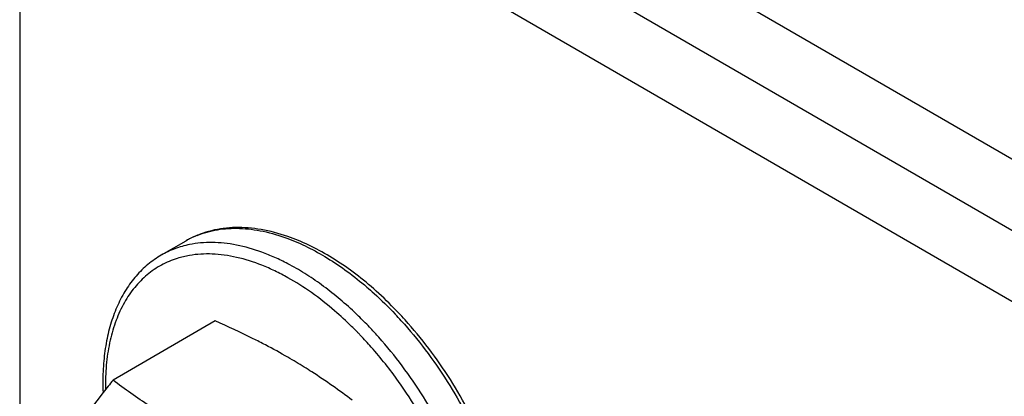
# Model space of a CAD drawing. Units: inches. Extents: x 0 to 34, y 0 to 22.
# Drawn here: x 28 to 28.2, y 18.1 to 18.2 of the extents above; entities that cross this region are included whole.
import ezdxf

# ---------------------------------------------------------------- set-up
doc = ezdxf.new("R2010")
doc.units = ezdxf.units.IN
doc.header["$LTSCALE"] = 1.87
doc.header["$MEASUREMENT"] = 0
for name, color, linetype in [('3_ALL_AXES', 7, 'CONTINUOUS'), ('3_AXES_OTHER', 7, 'CONTINUOUS'), ('7_ALL_ROUNDS', 7, 'CONTINUOUS')]:
    doc.layers.add(name, color=color, linetype=linetype)

msp = doc.modelspace()

# ---------------------------------------------------------------- linework, layer by layer
at = {"layer": '3_ALL_AXES', "color": 7, "linetype": 'Continuous'}
for p, q in [((28.2591967179, 18.1762278829), (28.01227357449999, 18.31926581079998)), ((27.98439942519999, 18.3174717031), (28.25609959019999, 18.16008091299998)), ((27.9689137867, 18.30850116419998), (27.9689137867, 16.951802461)), ((27.9689137867, 18.30850116419998), (28.2406139517, 18.1511103741))]:
    msp.add_line(p, q, dxfattribs=at)
at = {"layer": '3_AXES_OTHER', "color": 7, "linetype": 'Continuous'}
for p, q in [((28.01083968709998, 18.1785998583), (28.0046454317, 18.1750116428)), ((28.0182989501, 18.1584154414), (27.9924807527, 18.14345944579998)), ((27.9900185494, 18.14037384279998), (27.9839492877, 18.1323817843))]:
    msp.add_line(p, q, dxfattribs=at)
for centre, radius, start, end in [((27.9586966598, 18.014137846), 0.155964591, 60.0153730672, 62.3995782277), ((27.9630271232, 18.0216795113), 0.1472680814, 59.0619592563, 60.00828912160001), ((27.9639240029, 18.02318149809998), 0.1455186961, 58.1178040735, 59.0608124304), ((27.96387145369999, 18.023097519), 0.1456177609, 57.23510795520001, 58.1176994893), ((28.2899453476, 17.90356791419998), 0.3821428164, 141.1154184617999, 141.7072932589998)]:
    msp.add_arc(centre, radius, start, end, dxfattribs=at)
for points, knots in [([(28.0309554538, 18.15235369279998), (28.029934281, 18.15288846589998), (28.0257677494, 18.1550165038), (28.021523064, 18.15698908809998), (28.0182989501, 18.1584154414)], [0, 0, 0, 0, 0.246400477, 1, 1, 1, 1]), ([(28.0528992175, 18.13837215799998), (28.05125875829999, 18.1396164649), (28.0479005992, 18.14207892599998), (28.04444829979999, 18.1444084176), (28.0426787741, 18.1455472578)], [0, 0, 0, 0, 0.4945545736, 1, 1, 1, 1]), ([(28.01181937159999, 18.1308719381), (28.0100744832, 18.1318262007), (28.0066596508, 18.1337788052), (28.0017159716, 18.1368788702), (27.9970005277, 18.14010054439998), (27.9939663954, 18.1423325689), (27.9924807527, 18.14345944579998)], [0, 0, 0, 0, 0.2583372694999999, 0.5108140735, 0.7577847945000002, 1, 1, 1, 1])]:
    msp.add_open_spline(points, degree=3, knots=knots, dxfattribs=at)
at = {"layer": '7_ALL_ROUNDS', "color": 7, "linetype": 'Continuous'}
for centre, radius, start, end in [((28.0229756707, 18.1576490966), 0.0242119085, 117.4764269393999, 120.0820897396), ((28.022249579, 18.1589020118), 0.0227637971, 117.2909917452, 120.081366137), ((28.02231959949999, 18.15876412789998), 0.0229184381, 112.0265749345999, 117.2885051376), ((28.0158962667, 18.1512091023), 0.0240897754, 99.77848653129999, 107.3294105078), ((27.9894518259, 18.0924035369), 0.0904566802, 45.6069056693, 49.2877245301), ((27.9877102609, 18.0907857317), 0.0959054899, 45.61936323899999, 46.73727500979999), ((27.98478885579999, 18.0878353956), 0.1000574194, 43.3345977923, 45.60537664669999), ((27.9886887495, 18.0892502615), 0.103217721, 42.110755642, 43.33808434789999), ((27.9903116206, 18.0900434939), 0.1023556637, 42.10866956679999, 43.5253272309), ((27.9860394281, 18.0888947195), 0.0953511674, 44.49372923939999, 45.61672183439999), ((27.981811244, 18.0850311064), 0.1041476757, 41.67643373579999, 43.3325703184), ((27.9848512083, 18.0877258952), 0.0970179054, 44.0186649062, 44.49432725869999), ((27.9844007213, 18.0872902239), 0.0976446015, 43.837123613, 44.0188156809), ((27.984167898, 18.0870665835), 0.0979674354, 43.71677469579998, 43.8371578194), ((27.982092612, 18.0851144052), 0.1008165206, 41.4098518753, 43.7035602195), ((27.9761616525, 18.0800388908), 0.1086219393, 35.5017237729, 41.3484762696), ((28.0560946525, 18.1429355775), 0.0661788038, 180.0061408681998, 182.1951490813999), ((28.0534129782, 18.1420324549), 0.0628556931, 180.0009335897999, 180.8378291068999), ((27.971368384, 18.07663892009998), 0.1144985872, 26.042040622, 35.49388089969999)]:
    msp.add_arc(centre, radius, start, end, dxfattribs=at)
for points, knots in [([(28.0366193907, 18.1797425363), (28.034432514, 18.1805019518), (28.03111441909999, 18.1813905181), (28.0266658507, 18.1819557714), (28.0234621961, 18.18205319389998), (28.0203527531, 18.1818263298), (28.0173555024, 18.1812721266), (28.0144910971, 18.1803905885), (28.0126779276, 18.17958404979998), (28.0118046924, 18.1791299196)], [0, 0, 0, 0, 0.2721915611, 0.4014529782, 0.5266610133000001, 0.6483954557000002, 0.7673435609999999, 0.8842720375, 1, 1, 1, 1]), ([(28.0137243464, 18.1800097493), (28.01454138989999, 18.1803404835), (28.0162303321, 18.18091429289999), (28.018871974, 18.18149695379998), (28.02162778439998, 18.18180579479999), (28.024484815, 18.18183983569998), (28.0274308004, 18.1815995217), (28.0315361983, 18.1809025893), (28.0345955953, 18.17998672319999), (28.0366176315, 18.1792326326)], [0, 0, 0, 0, 0.1128634841, 0.2278325122, 0.3457382708, 0.4673029832, 0.5931247398, 0.723672173, 1, 1, 1, 1]), ([(28.0366176315, 18.1792326326), (28.0383141939, 18.178599923), (28.0417333411, 18.177103494), (28.04674993869999, 18.1743051271), (28.05174742429999, 18.1709200438), (28.0549661244, 18.1683481132), (28.0565613478, 18.1669775745)], [0, 0, 0, 0, 0.2309568266, 0.4750641641, 0.7317451131000002, 1, 1, 1, 1]), ([(28.0576404127, 18.16710076829998), (28.0559696521, 18.1685369594), (28.0525924417, 18.17122624599998), (28.04733207479999, 18.17474118009998), (28.0420346208, 18.1776145165), (28.03841632, 18.1791185341), (28.0366193907, 18.1797425363)], [0, 0, 0, 0, 0.2680004498, 0.5244975808, 0.7686145176000001, 1, 1, 1, 1]), ([(28.01181024889999, 18.17770076789998), (28.0111726265, 18.1775722487), (28.0099150153, 18.1772677978), (28.0080811651, 18.1766645291), (28.0063188357, 18.1759195875), (28.0051933362, 18.17532901609999), (28.0046454406, 18.1750116394)], [0, 0, 0, 0, 0.2539166075, 0.5045017256000001, 0.7528232020000001, 1, 1, 1, 1]), ([(28.0366264913, 18.17285949), (28.0355441503, 18.17342649669998), (28.03338459639999, 18.1744754196), (28.0291052962, 18.1762121147), (28.02481671349999, 18.17744520129998), (28.0205897352, 18.1780898069), (28.0175643001, 18.17827199819999), (28.0146374626, 18.17816086499998), (28.0127356561, 18.1778872931), (28.01181024889999, 18.17770076789998)], [0, 0, 0, 0, 0.1422985928, 0.2793389716, 0.5376294320000002, 0.6594426194, 0.776752138, 0.8900596731999998, 1, 1, 1, 1]), ([(28.0046454317, 18.1750116428), (28.00405536959998, 18.17466983089998), (28.0029016151, 18.1739345741), (28.00126551079999, 18.1726865972), (27.9997276261, 18.1712971518), (27.9978010725, 18.1692494656), (27.99565594889999, 18.1663425417), (27.9935565295, 18.1624073068), (27.9919212963, 18.1580450438), (27.9907557315, 18.1533010156), (27.9900613428, 18.1482195416), (27.989915849, 18.14471969579998), (27.989915849, 18.1429284846)], [0, 0, 0, 0, 0.0553541919, 0.1109000641, 0.1668519684, 0.2233981011, 0.3389130221999999, 0.4588691923, 0.5843398428000001, 0.7160987626, 0.8545991945999999, 1, 1, 1, 1]), ([(28.0087207676, 18.1742053952), (28.0080216852, 18.1739863156), (28.0066489698, 18.1734832598), (28.0046781514, 18.1725326065), (28.0028139866, 18.171393504), (28.00106314309999, 18.1700699066), (27.9994314778, 18.16856642099998), (27.9979243556, 18.1668883884), (27.9965466745, 18.16504143019998), (27.994863894, 18.1623233109), (27.9931154305, 18.1585075039), (27.9916311109, 18.15344208409999), (27.9907418735, 18.1478875992), (27.9905572852, 18.1440226337), (27.9905572852, 18.14203143069998)], [0, 0, 0, 0, 0.0554755109, 0.1105024272, 0.1654350661, 0.2206307587, 0.2764383678, 0.3331876309, 0.3911806895, 0.4506847115000002, 0.5750084227000001, 0.7076141373999999, 0.8492191504, 1, 1, 1, 1]), ([(28.0366257626, 18.1693375969), (28.03554981999999, 18.1699403389), (28.0334011554, 18.1710601493), (28.02913671219998, 18.17293531489998), (28.02485246719998, 18.1743050777), (28.02061742599999, 18.1750807739), (28.0175845742, 18.1753543065), (28.01464769239998, 18.17532923379999), (28.0127355829, 18.1751097354), (28.0118048717, 18.17494889509998)], [0, 0, 0, 0, 0.1427130418, 0.2801260084, 0.5388693133000002, 0.6606849867, 0.7778037819, 0.8907022439, 1, 1, 1, 1]), ([(28.0534385838, 18.16062591029998), (28.0521039298, 18.1618818238), (28.04940530719999, 18.164277323), (28.0452156359, 18.1675511591), (28.0409771357, 18.1704265625), (28.0380766417, 18.1720997987), (28.0366264913, 18.17285949)], [0, 0, 0, 0, 0.2636712502, 0.5187914034000001, 0.7644651578000002, 1, 1, 1, 1]), ([(28.04845317409998, 18.1609692128), (28.0465681109, 18.1625887675), (28.0427612102, 18.1655825269), (28.03867616059999, 18.168188966), (28.0366257626, 18.1693375969)], [0, 0, 0, 0, 0.5139626037000001, 1, 1, 1, 1]), ([(28.0565613478, 18.1669775745), (28.05717970399998, 18.16644631279998), (28.0596695792, 18.1642464225), (28.0620400934, 18.1619121644), (28.06376072539999, 18.1600887847)], [0, 0, 0, 0, 0.2453833434, 1, 1, 1, 1]), ([(28.0645266435, 18.1605332966), (28.0639712952, 18.1611178923), (28.06175861489998, 18.16339176319998), (28.059434918, 18.16555820569998), (28.0576404127, 18.16710076829998)], [0, 0, 0, 0, 0.2541449849, 1, 1, 1, 1]), ([(28.0652608132, 18.1584645446), (28.0673875793, 18.1561119952), (28.0714711378, 18.15116217879999), (28.0769773878, 18.1432067914), (28.0818436477, 18.1347722856), (28.0846186525, 18.12889431949998), (28.08587327619999, 18.1259135414)], [0, 0, 0, 0, 0.2458713073, 0.4967490242000001, 0.7492691786, 1, 1, 1, 1]), ([(28.08656255239998, 18.1266155218), (28.0853248909, 18.1295511048), (28.0825889632, 18.13533903349998), (28.0777931948, 18.143644709), (28.0723670423, 18.15148073109999), (28.0683429841, 18.15635773949998), (28.06624666599999, 18.15867694619998)], [0, 0, 0, 0, 0.2507189536, 0.5031392441, 0.7539712955, 1, 1, 1, 1]), ([(28.0796790208, 18.12232532579998), (28.0784512317, 18.1252423494), (28.07574077039999, 18.1309971119), (28.0709988528, 18.13926593369998), (28.0656393348, 18.14708232109999), (28.06166845379998, 18.1519584016), (28.0596003651, 18.1542813121)], [0, 0, 0, 0, 0.2505389408, 0.5028993291, 0.7537955803, 1, 1, 1, 1])]:
    msp.add_open_spline(points, degree=3, knots=knots, dxfattribs=at)

doc.saveas('drawing.dxf')
